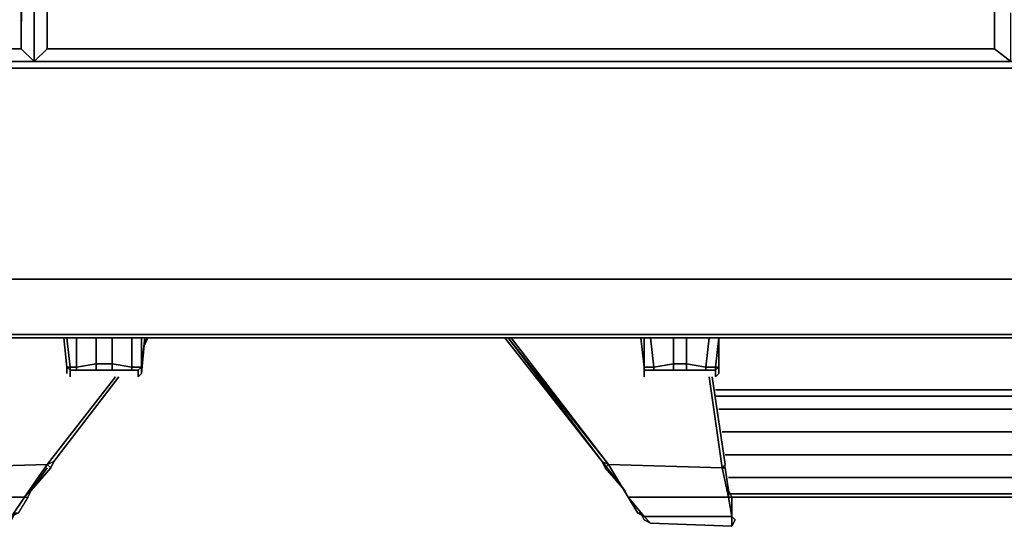
# Model space of a CAD drawing. Units: inches. Extents: x 0 to 47.9, y -31.2 to 0.
# Drawn here: x 12.5 to 23.9, y -31.2 to -25.3 of the extents above; entities that cross this region are included whole.
import ezdxf

# ---------------------------------------------------------------- set-up
doc = ezdxf.new("R2010")
doc.units = ezdxf.units.IN
doc.header["$MEASUREMENT"] = 0
doc.layers.get('0').update_dxf_attribs({"true_color": 0x8a086e})

msp = doc.modelspace()

# ---------------------------------------------------------------- linework, layer by layer
at = {"color": 196, "elevation": 0}
for points in [[(12.47, -1.057), (12.47, -25.638), (12.47, -1.057), (12.621, -0.906), (12.47, -25.638), (12.621, -25.788), (6.932, -25.788), (1.28, -25.788), (1.431, -25.638)], [(12.47, -1.057), (6.932, -1.057), (1.431, -1.057), (1.28, -0.906), (1.28, -25.788), (6.932, -25.788), (1.28, -25.788), (1.431, -25.638), (1.28, -25.788), (1.28, -0.906), (1.431, -1.057), (1.431, -25.638), (6.932, -25.638), (12.47, -25.638), (12.621, -25.788)], [(18.274, -25.638), (12.771, -25.638), (12.771, -1.057), (12.621, -0.906), (12.621, -25.788), (12.621, -0.906), (12.47, -25.638), (12.47, -1.057), (12.621, -0.906), (12.47, -1.057)], [(23.963, -1.433), (23.963, -0.906), (23.775, -1.057), (23.775, -25.638), (23.963, -25.788), (23.963, -25.223)], [(23.775, -25.638), (23.775, -1.057), (23.963, -0.906)], [(12.771, -1.057), (12.771, -25.638), (12.621, -25.788), (18.274, -25.788), (23.963, -25.788)], [(12.771, -25.638), (12.771, -1.057)], [(18.274, -1.057), (23.775, -1.057), (23.775, -25.638)], [(12.47, -25.638), (12.621, -25.788)], [(12.621, -25.788), (12.771, -25.638), (12.621, -25.788), (18.274, -25.788)], [(23.963, -25.788), (18.274, -25.788), (23.963, -25.788), (23.775, -25.638), (18.274, -25.638)], [(23.963, -25.788), (23.775, -25.638)], [(47.813, -25.788), (23.812, -25.788), (0.075, -25.788), (0.075, -25.864), (0, -25.901), (0, -25.864)], [(47.813, -25.788), (23.812, -25.788), (0.075, -25.788)], [(47.813, -25.788), (23.812, -25.788), (47.813, -25.788), (47.813, -25.864), (47.888, -25.901), (47.888, -28.314), (47.813, -28.314), (47.813, -25.864), (23.812, -25.864), (0.075, -25.864)], [(12.621, -25.788), (6.932, -25.788)], [(18.274, -25.788), (12.621, -25.788)], [(18.274, -25.788), (23.963, -25.788)], [(0, -25.864), (0, -25.901), (0, -28.314), (0.716, -28.956), (0.075, -28.314), (0, -28.314), (0, -25.901), (0.075, -25.864), (0.075, -28.314), (0.753, -28.956), (23.812, -28.956), (47.097, -28.956), (47.813, -28.314)], [(0.716, -28.994), (0.678, -28.956), (0, -28.354), (0, -28.314), (0.716, -28.956), (0.753, -28.956), (0.075, -28.314), (0, -28.314), (0.716, -28.956), (0.753, -28.956), (0.075, -28.314), (23.812, -28.314), (47.813, -28.314), (47.097, -28.956), (47.173, -28.956), (47.135, -28.994), (47.097, -28.994), (47.135, -28.994), (47.173, -28.956)], [(23.812, -28.994), (47.097, -28.994)]]:
    msp.add_lwpolyline(points, dxfattribs=at)
for points in [[(12.621, -25.788), (12.621, -0.906)], [(6.932, -25.638), (12.47, -25.638)], [(18.274, -25.638), (12.771, -25.638)], [(23.775, -25.638), (18.274, -25.638)], [(0.075, -25.788), (23.812, -25.788), (0.075, -25.788), (0.075, -25.864)], [(12.621, -25.788), (6.932, -25.788)], [(23.812, -25.864), (0.075, -25.864)], [(23.812, -25.864), (47.813, -25.864)], [(23.812, -28.314), (0.075, -28.314)], [(23.812, -28.314), (47.813, -28.314)], [(0.791, -28.994), (23.812, -28.994), (47.097, -28.994), (47.097, -28.956), (23.812, -28.956), (0.753, -28.956), (0.791, -28.994), (0.716, -28.994)], [(47.097, -28.994), (23.812, -28.994), (0.791, -28.994), (0.753, -28.956), (23.812, -28.956), (47.097, -28.956)], [(23.812, -28.994), (0.791, -28.994)]]:
    msp.add_lwpolyline(points, close=True, dxfattribs=at)
at = {"color": 58, "elevation": 0}
for points in [[(12.771, -30.465), (11.453, -30.503), (11.415, -30.465), (11.641, -28.994), (11.453, -30.503), (12.771, -30.465), (12.508, -30.841), (12.545, -30.841), (12.432, -31.03), (12.357, -31.067), (11.34, -31.067)], [(12.999, -28.994), (13.037, -29.333), (12.999, -29.333), (12.962, -28.994)], [(13.112, -28.994), (13.112, -29.333), (13.037, -29.333), (13.037, -29.37), (12.999, -29.333)], [(13.866, -29.333), (13.828, -29.37), (13.866, -29.333), (13.866, -29.37), (13.866, -29.408), (13.828, -29.446), (13.828, -29.408), (13.828, -29.37), (13.753, -29.37), (13.527, -29.37), (13.338, -29.37), (13.527, -29.37), (13.527, -29.295), (13.338, -29.295), (13.338, -28.994), (13.338, -29.295), (13.112, -29.333)], [(13.527, -28.994), (13.527, -29.295), (13.338, -29.295), (13.338, -28.994)], [(13.753, -28.994), (13.753, -29.333), (13.527, -29.295)], [(13.866, -29.333), (13.866, -28.994)], [(13.903, -28.994), (13.866, -29.333)], [(13.866, -29.333), (13.903, -28.994), (13.866, -29.408)], [(13.903, -29.069), (13.941, -28.994)], [(13.903, -29.032), (13.941, -28.994)], [(18.123, -28.994), (19.291, -30.465)], [(19.216, -30.427), (19.291, -30.465), (18.123, -28.994), (19.216, -30.427), (19.479, -30.766)], [(19.705, -28.994), (19.705, -29.333), (19.667, -28.994)], [(19.705, -29.408), (19.705, -29.37), (19.705, -29.333), (19.667, -28.994), (19.705, -29.333)], [(19.705, -29.37), (20.534, -29.37), (20.421, -29.37), (20.195, -29.37), (20.195, -29.295), (20.421, -29.333), (20.421, -29.37), (20.421, -29.333), (20.534, -29.333), (20.534, -29.37), (20.571, -29.333), (20.571, -29.37), (20.571, -29.408), (20.534, -29.446), (20.534, -29.408), (20.534, -29.37), (20.421, -29.37), (20.195, -29.37), (20.044, -29.37), (20.195, -29.37), (20.195, -29.295), (20.044, -29.295), (20.044, -28.994), (20.044, -29.295), (19.818, -29.333)], [(19.78, -28.994), (19.818, -29.333), (19.705, -29.333)], [(20.195, -28.994), (20.195, -29.295), (20.044, -29.295), (20.044, -28.994)], [(20.458, -28.994), (20.421, -29.333), (20.195, -29.295)], [(20.571, -28.994), (20.534, -29.333)], [(20.571, -29.333), (20.571, -28.994), (20.571, -29.408)], [(12.999, -29.408), (12.999, -29.37), (12.999, -29.333), (13.037, -29.37)], [(13.037, -29.408), (13.037, -29.37), (12.999, -29.333), (13.037, -29.333)], [(13.037, -29.37), (13.037, -29.333), (13.112, -29.333), (13.112, -29.37), (13.112, -29.333), (13.338, -29.295), (13.338, -29.37), (13.112, -29.37)], [(13.037, -29.37), (13.828, -29.37), (13.753, -29.37), (13.527, -29.37), (13.527, -29.295), (13.753, -29.333), (13.753, -29.37), (13.753, -29.333), (13.866, -29.333)], [(13.037, -29.37), (13.828, -29.37), (13.866, -29.333), (13.753, -29.333)], [(13.037, -29.37), (13.828, -29.37)], [(13.037, -29.37), (13.037, -29.408), (13.037, -29.446)], [(13.037, -29.37), (13.037, -29.408)], [(13.112, -29.333), (13.338, -29.295), (13.338, -29.37), (13.112, -29.37), (13.338, -29.37)], [(13.527, -29.37), (13.753, -29.37), (13.753, -29.333), (13.527, -29.295)], [(13.866, -29.333), (13.828, -29.37), (13.753, -29.37)], [(13.866, -29.333), (13.753, -29.333)], [(13.828, -29.37), (13.866, -29.333), (13.866, -29.37)], [(13.866, -29.37), (13.866, -29.333)], [(13.866, -29.333), (13.866, -29.37)], [(19.705, -29.37), (19.705, -29.333), (19.818, -29.333), (19.818, -29.37), (19.818, -29.333), (20.044, -29.295), (20.044, -29.37), (19.818, -29.37)], [(19.705, -29.37), (19.705, -29.333), (19.705, -29.37), (19.705, -29.408)], [(19.705, -29.333), (19.818, -29.333), (19.818, -29.37), (19.705, -29.37), (20.534, -29.37), (20.534, -29.333), (20.421, -29.333)], [(19.705, -29.408), (19.705, -29.37), (19.705, -29.333)], [(19.705, -29.37), (20.534, -29.37)], [(19.705, -29.37), (19.705, -29.408), (19.705, -29.446)], [(19.818, -29.333), (20.044, -29.295), (20.044, -29.37), (19.818, -29.37), (20.044, -29.37)], [(20.195, -29.37), (20.421, -29.37), (20.421, -29.333), (20.195, -29.295)], [(20.571, -29.333), (20.534, -29.37), (20.534, -29.333), (20.421, -29.333)], [(20.534, -29.37), (20.421, -29.37)], [(20.534, -29.37), (20.571, -29.333)], [(12.849, -30.427), (13.602, -29.446)], [(43.517, -29.596), (20.534, -29.596)], [(43.517, -29.672), (20.534, -29.672)], [(43.48, -29.822), (20.571, -29.822)], [(43.442, -30.086), (20.609, -30.086)], [(43.404, -30.352), (20.647, -30.352)], [(12.771, -30.465), (11.453, -30.503), (11.378, -30.841), (11.34, -30.766), (11.415, -30.503), (11.453, -30.503), (11.378, -30.841), (11.34, -30.766)], [(12.771, -30.465), (12.508, -30.841), (12.357, -31.067), (12.282, -31.143)], [(12.583, -30.766), (12.508, -30.841), (12.771, -30.465)], [(12.849, -30.427), (12.811, -30.503), (12.583, -30.766)], [(12.771, -30.465), (12.811, -30.503), (12.583, -30.766)], [(12.583, -30.766), (12.811, -30.503), (12.771, -30.465)], [(12.849, -30.427), (12.771, -30.465)], [(12.771, -30.465), (12.849, -30.427)], [(12.771, -30.465), (12.849, -30.427)], [(19.667, -31.03), (19.705, -31.067), (19.78, -31.143), (19.705, -31.105), (19.667, -31.03), (19.63, -31.03), (19.517, -30.841), (19.479, -30.766), (19.216, -30.427)], [(19.291, -30.465), (19.253, -30.503), (19.216, -30.427)], [(19.479, -30.766), (19.517, -30.841), (19.291, -30.465), (19.253, -30.503), (19.216, -30.427)], [(20.609, -30.503), (19.291, -30.465)], [(20.609, -30.503), (20.684, -30.841), (19.517, -30.841), (19.291, -30.465)], [(19.291, -30.465), (20.609, -30.503)], [(19.291, -30.465), (20.609, -30.503)], [(20.609, -30.503), (20.684, -30.841), (19.517, -30.841), (19.63, -31.03), (19.705, -31.067), (19.517, -30.841), (19.479, -30.766)], [(19.705, -31.105), (19.78, -31.143), (20.722, -31.18), (20.722, -31.067), (20.684, -30.841), (20.684, -30.766), (20.647, -30.503), (20.647, -30.465)], [(20.609, -30.503), (20.647, -30.503), (20.684, -30.766), (20.684, -30.841), (20.609, -30.503), (20.647, -30.465)], [(20.609, -30.503), (20.647, -30.503), (20.609, -30.503), (20.647, -30.465)], [(20.609, -30.503), (20.647, -30.465)], [(20.722, -31.067), (20.722, -31.03), (20.722, -30.841), (20.684, -30.766), (20.647, -30.503), (20.647, -30.465)], [(43.367, -30.615), (20.684, -30.615)], [(11.34, -31.067), (11.378, -30.841), (12.508, -30.841), (12.583, -30.766)], [(12.583, -30.766), (12.545, -30.841), (12.432, -31.03), (12.395, -31.03), (12.357, -31.105), (12.282, -31.143), (12.357, -31.067), (12.395, -31.03), (12.357, -31.105), (12.395, -31.03), (12.357, -31.067), (12.508, -30.841), (11.378, -30.841)], [(11.378, -30.841), (12.508, -30.841), (12.583, -30.766), (12.545, -30.841), (12.583, -30.766)], [(19.517, -30.841), (19.479, -30.766)], [(43.367, -30.804), (20.684, -30.804)], [(20.684, -30.841), (20.722, -31.067)], [(20.722, -30.841), (43.329, -30.841)], [(20.722, -31.067), (19.705, -31.067), (19.667, -31.03), (19.63, -31.03), (19.667, -31.03), (19.705, -31.067), (19.78, -31.143), (19.705, -31.105)], [(19.705, -31.105), (19.78, -31.143), (20.722, -31.18), (20.76, -31.105), (20.722, -31.067)]]:
    msp.add_lwpolyline(points, dxfattribs=at)
for points in [[(12.999, -29.333), (12.999, -29.37), (12.999, -29.408), (12.999, -29.37), (12.999, -29.333), (12.962, -28.994)], [(12.999, -28.994), (13.037, -29.333)], [(13.112, -28.994), (13.112, -29.333)], [(13.527, -28.994), (13.527, -29.295)], [(13.753, -28.994), (13.753, -29.333)], [(13.866, -29.333), (13.903, -28.994)], [(13.866, -28.994), (13.866, -29.333)], [(13.866, -29.333), (13.903, -28.994), (13.866, -29.333), (13.866, -29.37)], [(13.941, -28.994), (13.903, -29.069)], [(19.216, -30.427), (18.086, -28.994)], [(19.216, -30.427), (18.123, -28.994), (19.291, -30.465)], [(18.161, -28.994), (19.291, -30.465)], [(19.705, -28.994), (19.705, -29.333)], [(19.78, -28.994), (19.818, -29.333)], [(20.195, -28.994), (20.195, -29.295)], [(20.458, -28.994), (20.421, -29.333)], [(20.534, -29.333), (20.571, -28.994), (20.571, -29.333)], [(20.571, -28.994), (20.534, -29.333), (20.571, -29.333)], [(13.037, -29.333), (13.037, -29.37), (13.112, -29.37), (13.112, -29.333)], [(13.112, -29.37), (13.037, -29.37)], [(13.338, -29.295), (13.527, -29.295), (13.527, -29.37), (13.338, -29.37)], [(13.828, -29.408), (13.828, -29.37)], [(13.866, -29.408), (13.866, -29.37)], [(19.705, -29.37), (19.705, -29.333)], [(19.705, -29.37), (19.705, -29.408)], [(19.818, -29.37), (19.705, -29.37)], [(20.044, -29.295), (20.195, -29.295), (20.195, -29.37), (20.044, -29.37)], [(20.534, -29.408), (20.534, -29.37)], [(20.571, -29.37), (20.571, -29.408), (20.571, -29.37), (20.571, -29.333)], [(13.564, -29.446), (12.771, -30.465)], [(13.564, -29.446), (12.771, -30.465)], [(13.602, -29.446), (12.849, -30.427)], [(13.037, -29.408), (13.037, -29.446)], [(13.828, -29.446), (13.828, -29.408)], [(19.705, -29.408), (19.705, -29.446)], [(20.458, -29.446), (20.609, -30.503)], [(20.496, -29.446), (20.647, -30.465)], [(20.496, -29.446), (20.647, -30.465)], [(20.534, -29.446), (20.534, -29.408)], [(20.534, -29.596), (43.517, -29.596)], [(43.517, -29.672), (20.534, -29.672)], [(43.48, -29.822), (20.571, -29.822)], [(43.442, -30.086), (20.609, -30.086)], [(20.647, -30.352), (43.404, -30.352)], [(12.771, -30.503), (12.583, -30.766)], [(12.849, -30.427), (12.811, -30.503)], [(12.849, -30.427), (12.811, -30.503)], [(19.517, -30.841), (19.479, -30.766), (19.216, -30.427), (19.253, -30.503), (19.291, -30.465)], [(19.253, -30.503), (19.479, -30.766)], [(43.367, -30.615), (20.684, -30.615)], [(12.545, -30.841), (12.432, -31.03), (12.357, -31.067), (12.508, -30.841)], [(20.722, -31.067), (20.722, -31.18), (19.78, -31.143), (19.705, -31.067), (19.517, -30.841), (20.684, -30.841), (20.722, -30.841), (20.684, -30.841), (20.684, -30.766), (20.722, -30.841), (20.722, -31.03)], [(19.63, -31.03), (19.517, -30.841), (19.705, -31.067)], [(43.367, -30.804), (20.684, -30.804)], [(20.684, -30.841), (20.722, -30.841), (20.722, -31.03), (20.722, -31.067)], [(20.722, -30.841), (43.329, -30.841)], [(19.705, -31.105), (19.667, -31.03)], [(20.722, -31.067), (19.705, -31.067)], [(20.722, -31.03), (20.722, -31.067)], [(20.722, -31.067), (20.76, -31.105), (20.722, -31.18)], [(20.722, -31.18), (20.76, -31.105), (20.722, -31.067), (20.76, -31.105)]]:
    msp.add_lwpolyline(points, close=True, dxfattribs=at)

doc.saveas('drawing.dxf')
